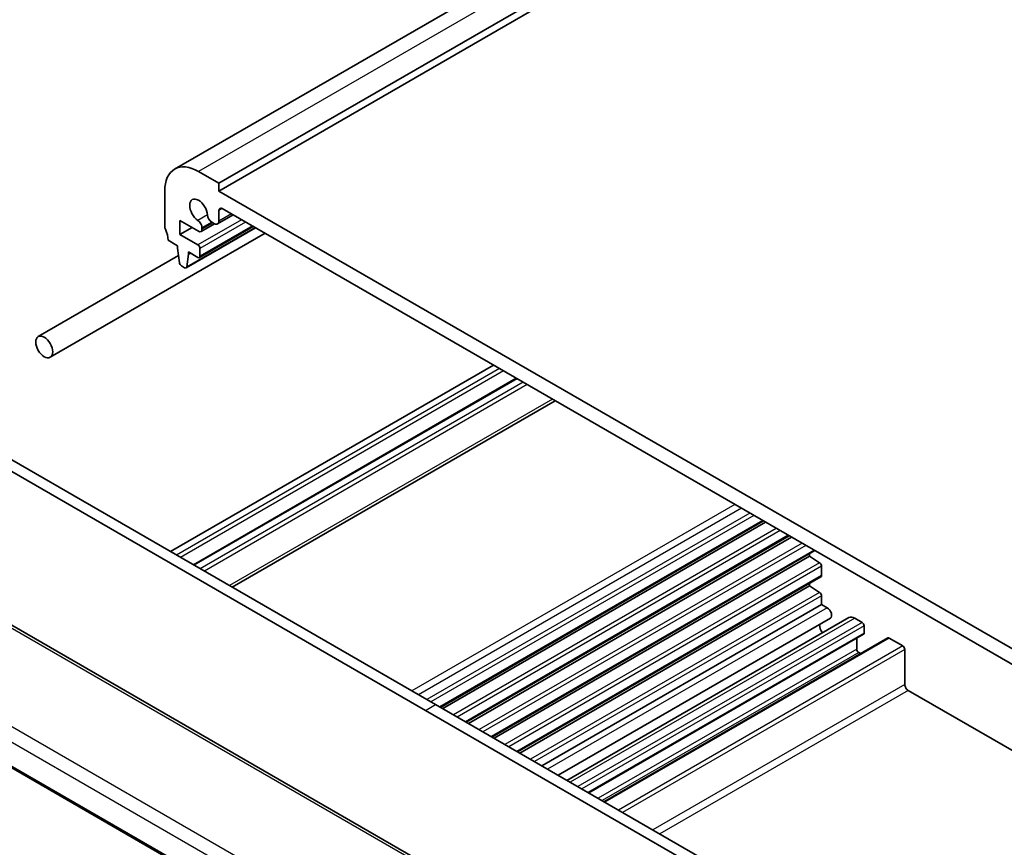
# Model space of a CAD drawing. Units: millimetres. Extents: x 0 to 3950, y 0 to 702.
# Drawn here: x 451 to 553, y 260 to 347 of the extents above; entities that cross this region are included whole.
import ezdxf

# ---------------------------------------------------------------- set-up
doc = ezdxf.new("R2010")
doc.units = ezdxf.units.MM
doc.header["$LTSCALE"] = 2
doc.layers.add('Visible (ISO)', color=7, linetype='Continuous', lineweight=35)
doc.layers.add('Visible Narrow (ISO)', color=7, linetype='Continuous', lineweight=25)

msp = doc.modelspace()

# ---------------------------------------------------------------- linework, layer by layer
at = {"layer": 'Visible (ISO)'}
for p, q in [((532.5245, 369.216), (466.7635, 331.2489)), ((537.1458, 367.7436), (471.3849, 329.7765)), ((537.1458, 366.9271), (471.3849, 328.96)), ((471.3849, 329.7765), (469.2635, 331.0013)), ((471.3849, 328.96), (471.3849, 329.7765)), ((465.728, 328.96), (465.728, 325.245)), ((559.0661, 278.3373), (471.3849, 328.96)), ((471.7384, 327.1229), (558.7125, 276.9084)), ((472.8849, 326.461), (471.2502, 325.5173)), ((471.3849, 325.8148), (471.3849, 326.9188)), ((467.319, 325.8778), (469.265, 324.7542)), ((467.319, 324.4081), (467.319, 325.8778)), ((468.5918, 325.1429), (467.319, 324.4081)), ((475.2145, 325.116), (467.9581, 320.9265)), ((474.9729, 325.2555), (469.3428, 322.005)), ((470.9303, 325.5466), (469.515, 324.7295)), ((469.6186, 324.9583), (469.6186, 325.114)), ((470.6491, 325.7089), (470.9252, 325.5495)), ((453.7665, 311.5884), (476.2057, 324.5437)), ((469.1928, 323.3262), (467.319, 324.4081)), ((466.0816, 323.8161), (467.0715, 323.2446)), ((467.0715, 323.2446), (467.0715, 322.9996)), ((467.0715, 322.9996), (467.2565, 321.4684)), ((469.405, 322.1423), (469.405, 322.9588)), ((452.5165, 313.7535), (467.1667, 322.2118)), ((468.0178, 321.0289), (468.2029, 322.3464)), ((468.2029, 322.5914), (469.1928, 322.0198)), ((468.2029, 322.3464), (468.2029, 322.5914)), ((468.415, 322.4689), (468.2029, 322.3464)), ((467.4663, 321.1387), (467.8081, 320.9414)), ((500.058, 310.7726), (466.329, 291.2991)), ((502.445, 309.3944), (468.716, 289.921)), ((506.5028, 307.0517), (472.7738, 287.5783)), ((492.9516, 274.7038), (446.424, 301.5666)), ((447.4846, 302.179), (494.0123, 275.3162)), ((528.2519, 294.4948), (494.5229, 275.0214)), ((528.4837, 294.361), (494.7547, 274.8876)), ((530.9389, 292.9435), (497.2099, 273.4701)), ((531.1707, 292.8097), (497.4417, 273.3362)), ((533.6259, 291.3922), (499.8969, 271.9187)), ((533.0799, 290.8092), (533.0799, 291.0769)), ((517.1044, 244.7136), (437.3548, 290.7572)), ((533.0799, 290.8092), (500.1287, 271.7849)), ((534.12, 290.1247), (533.0799, 290.8092)), ((534.3174, 288.7901), (534.3174, 289.7665)), ((534.2552, 288.6528), (502.5839, 270.3674)), ((533.0799, 287.7065), (533.0799, 287.9742)), ((533.0799, 287.7065), (502.8158, 270.2335)), ((534.12, 287.0221), (533.0799, 287.7065)), ((534.3174, 285.7751), (534.3174, 286.6638)), ((534.3174, 285.7751), (505.1072, 268.9106)), ((534.9199, 285.4272), (534.3174, 285.7751)), ((535.2449, 284.3336), (506.8193, 267.9221)), ((537.1822, 284.3979), (507.7322, 267.395)), ((538.56, 283.8894), (537.7822, 284.3385)), ((538.7721, 282.7872), (538.7721, 283.522)), ((426.2464, 282.259), (508.1976, 234.9443)), ((538.71, 282.6498), (510.01, 266.0799)), ((541.2384, 282.2713), (511.6021, 265.1607)), ((537.9943, 281.1133), (537.9943, 282.2366)), ((542.8026, 281.4399), (541.3884, 282.2564)), ((538.4014, 280.6334), (538.2064, 280.7459)), ((543.0148, 277.3983), (543.0148, 281.0725)), ((587.3685, 251.3824), (543.3683, 276.7859)), ((539.4792, 247.8411), (492.9516, 274.7038)), ((494.0123, 275.3162), (540.5399, 248.4535))]:
    msp.add_line(p, q, dxfattribs=at)
for centre, major_axis, start_param, end_param in [((469.2635, 326.9188), (-2.5, 4.3301), 5.49778714, 7.06858347), ((469.2635, 326.9188), (-0.6575, 1.1388), 4.00233074, 8.56403987), ((471.7384, 326.7147), (-0.25, 0.433), 5.49778714, 7.06858347), ((470.6491, 326.2396), (0.325, -0.5629), 4.00233074, 5.49778714), ((466.0816, 325.0409), (0.25, -0.433), 3.92699082, 4.57049193), ((464.6673, 324.6326), (1, -1.7321), 0.78539816, 1.42889927), ((469.159, 325.3793), (-0.325, 0.5629), 3.92699082, 5.42244722), ((469.265, 325.1625), (0.25, -0.433), 5.49778714, 7.06858347), ((470.9252, 326.0802), (0.325, -0.5629), 5.49778714, 7.06858347), ((469.1928, 323.0813), (-0.15, 0.2598), 3.92699082, 5.49778714), ((469.1928, 322.2648), (0.15, -0.2598), 5.49778714, 7.06858347), ((467.4663, 321.3836), (0.15, -0.2598), 4.07588076, 5.49778714), ((467.8081, 321.1863), (0.15, -0.2598), 5.49778714, 6.91969352), ((534.1052, 289.8889), (-0.15, 0.2598), 3.92699082, 5.42797397), ((534.1052, 288.9126), (0.15, -0.2598), 0, 0.78539816), ((534.1052, 286.7863), (-0.15, 0.2598), 3.92699082, 5.42797397), ((534.9199, 284.8965), (0.325, -0.5629), 0, 2.35619449), ((537.7822, 283.3587), (-0.6, 1.0392), 5.49778714, 6.28318531), ((538.56, 283.6445), (-0.15, 0.2598), 3.92699082, 5.49778714), ((535.0245, 283.2362), (-0.6575, 1.1388), 0.87777527, 1.6261722), ((538.56, 282.9096), (0.15, -0.2598), 0, 0.78539816), ((541.3884, 282.0115), (-0.15, 0.2598), 5.49778714, 6.28318531), ((538.2064, 280.9909), (-0.15, 0.2598), 0.78539816, 2.35619449), ((542.8026, 281.195), (-0.15, 0.2598), 3.92699082, 5.49778714), ((543.3683, 277.1942), (-0.25, 0.433), 0.78539816, 2.35619449)]:
    msp.add_ellipse(centre, major_axis=major_axis, ratio=0.57735027, start_param=start_param, end_param=end_param, dxfattribs=at)
msp.add_ellipse((453.1415, 312.6709), major_axis=(0.625, -1.0825), ratio=0.57735027, dxfattribs=at)
at = {"layer": 'Visible Narrow (ISO)'}
for p, q in [((535.0245, 368.9684), (469.2635, 331.0013)), ((471.7384, 327.1229), (471.3849, 326.9188)), ((470.1907, 326.4643), (469.1935, 325.8886)), ((472.6945, 326.5709), (471.3849, 325.8148)), ((475.1557, 325.1499), (468.0178, 321.0289)), ((473.7537, 325.9594), (469.1928, 323.3262)), ((474.1779, 325.7145), (469.405, 322.9588)), ((474.885, 325.3062), (469.405, 322.1423)), ((470.6491, 325.7089), (469.6186, 325.114)), ((470.7838, 325.6311), (469.6186, 324.9583)), ((500.6944, 310.4052), (466.9654, 290.9317)), ((501.1187, 310.1602), (467.3897, 290.6868)), ((502.5329, 309.3437), (468.8039, 289.8703)), ((503.1693, 308.9763), (469.4403, 289.5028)), ((503.5936, 308.7313), (469.8646, 289.2579)), ((506.2099, 307.2208), (472.4809, 287.7474)), ((525.2641, 296.2198), (491.5352, 276.7464)), ((525.9713, 295.8116), (492.2423, 276.3381)), ((526.8198, 295.3217), (493.0908, 275.8482)), ((527.244, 295.0767), (493.5151, 275.6033)), ((528.164, 294.5456), (494.435, 275.0721)), ((529.5966, 293.7185), (495.8676, 274.2451)), ((530.0055, 293.4824), (496.2765, 274.0089)), ((530.851, 292.9942), (497.122, 273.5208)), ((532.2836, 292.1672), (498.5546, 272.6937)), ((532.6925, 291.931), (498.9635, 272.4576)), ((533.538, 291.4429), (499.809, 271.9694)), ((436.935, 290.7057), (516.6846, 244.6622)), ((534.12, 290.1247), (501.2416, 271.1424)), ((534.3174, 289.7665), (501.6505, 270.9063)), ((534.3174, 288.7901), (502.496, 270.4181)), ((534.12, 287.0221), (503.9286, 269.591)), ((534.3174, 286.6638), (504.3375, 269.3549)), ((508.4933, 239.0764), (427.8631, 285.6284)), ((534.9199, 285.4272), (505.7097, 268.5627)), ((426.9304, 284.5629), (507.761, 237.8952)), ((537.7822, 284.3385), (508.0837, 267.1921)), ((538.56, 283.8894), (508.8615, 266.743)), ((538.7721, 283.522), (509.2858, 266.4981)), ((538.7721, 282.7872), (509.9222, 266.1306)), ((508.1621, 235.1339), (426.198, 282.456)), ((541.3884, 282.2564), (511.6899, 265.11)), ((537.9943, 281.1133), (510.9828, 265.5183)), ((538.2064, 280.7459), (511.4071, 265.2733)), ((542.8026, 281.4399), (513.1041, 264.2935)), ((543.0148, 281.0725), (513.5284, 264.0486)), ((543.0148, 277.3983), (516.7104, 262.2114)), ((543.3683, 276.7859), (517.4175, 261.8032)), ((492.9516, 274.7038), (494.0123, 275.3162))]:
    msp.add_line(p, q, dxfattribs=at)

doc.saveas('drawing.dxf')
